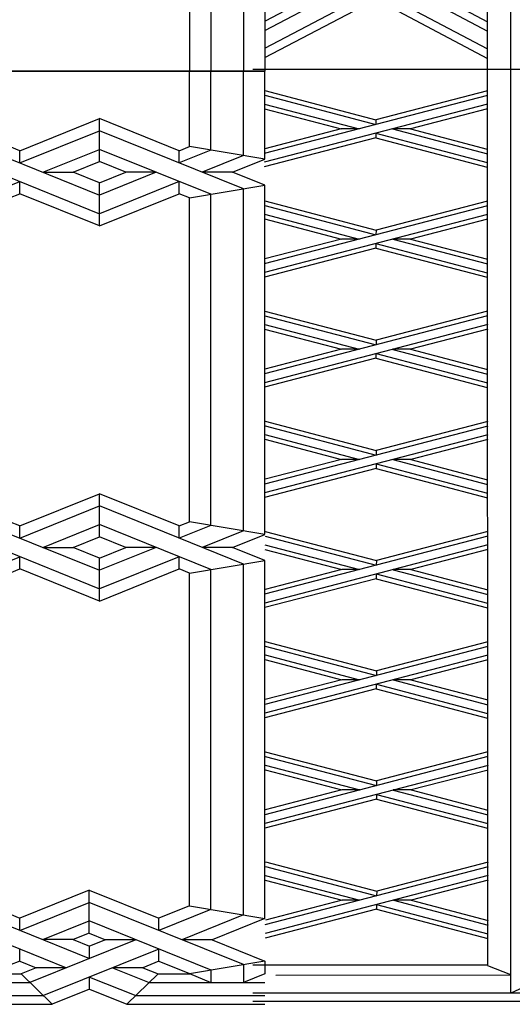
# Model space of a CAD drawing. Units: millimetres. Extents: x 12130 to 47000, y -30 to 10175.
# Drawn here: x 30988 to 31590, y -29 to 1177 of the extents above; entities that cross this region are included whole.
import ezdxf

# ---------------------------------------------------------------- set-up
doc = ezdxf.new("R2010")
doc.units = ezdxf.units.MM
doc.layers.add('Madera', color=32, linetype='Continuous')

# ---------------------------------------------------------------- blocks, each defined once
blk = doc.blocks.new('aspanueva intermedia')
at = {"layer": 'Madera'}
for p, q in [((-0.2724, 0.0007), (-0.1364, -0.0886, 0.0003)), ((0, 0), (-0.1364, -0.0886, 0.0003)), ((0, -0.0142), (-0.2732, -0.1916, 0.0006)), ((-0.2725, -0.0135), (-0.1365, -0.1028, 0.0003)), ((0.0001, -0.0409, 0.0001), (-0.2731, -0.2183, 0.0007)), ((-0.2727, -0.0402, 0.0001), (-0.157, -0.1162, 0.0004)), ((-0.2728, -0.0544, 0.0001), (-0.1788, -0.1161, 0.0004)), ((0.0001, -0.0551, 0.0001), (-0.0942, -0.1163, 0.0004)), ((-0.1364, -0.0886, 0.0003), (-0.1365, -0.1028, 0.0003)), ((-0.1788, -0.1161, 0.0004), (-0.2725, -0.1769, 0.0006)), ((-0.157, -0.1162, 0.0004), (-0.1788, -0.1161, 0.0004)), ((-0.116, -0.1163, 0.0003), (-0.0002, -0.1923, 0.0006)), ((-0.0942, -0.1163, 0.0004), (-0.1159, -0.1163, 0.0004)), ((-0.0942, -0.1163, 0.0004), (-0.0002, -0.1781, 0.0006)), ((-0.1366, -0.1297, 0.0004), (-0.1366, -0.1438, 0.0004)), ((-0.1365, -0.1296, 0.0004), (-0.0004, -0.219, 0.0007)), ((-0.1366, -0.1438, 0.0004), (-0.2731, -0.2325, 0.0008)), ((-0.1366, -0.1438, 0.0004), (-0.0005, -0.2332, 0.0008))]:
    blk.add_line(p, q, dxfattribs=at)

msp = doc.modelspace()

# ---------------------------------------------------------------- linework, layer by layer
at = {"layer": 'Madera', "extrusion": (4.64549e-16, -0.57995, -0.814652)}
for p, q in [((31559.8, 1114.3, -6776.1), (31559.8, 3551.5, -8511.2)), ((31588.3, 1114.3, -6776.1), (31588.3, 3551.5, -8511.2))]:
    msp.add_line(p, q, dxfattribs=at)
at = {"layer": 'Madera', "extrusion": (4.11105e-17, 0.579665, 0.814855)}
for p, q in [((31287.4, 1331.5, -6931.6), (31287.4, 1114.2, -6776.9)), ((31261.2, 1322.7, -6925.3), (31261.2, 1114.2, -6776.9)), ((31221.4, 1309.3, -6915.7), (31221.4, 1114.2, -6776.9)), ((31195.2, 1300.4, -6909.4), (31195.2, 1114.2, -6776.9)), ((27837.8, 1114.2, -6776.9), (31287.4, 1114.2, -6776.9))]:
    msp.add_line(p, q, dxfattribs=at)
at = {"layer": 'Madera', "extrusion": (1.32326e-16, 0.914734, 0.404057)}
for p, q in [((31287.4, 1114.2, -6776.9), (27837.8, 1114.2, -6776.9)), ((31195.2, 1021.8, -6567.9), (31195.2, 1114.2, -6776.9)), ((31221.4, 1017.4, -6557.9), (31221.4, 1114.2, -6776.9)), ((31261.2, 1010.8, -6542.8), (31261.2, 1114.2, -6776.9)), ((31287.4, 1006.4, -6532.9), (31287.4, 1114.2, -6776.9)), ((31085.2, 1003.5, -6526.4), (31085.2, 1056.2, -6645.6)), ((30987.6, 1001.8, -6522.5), (30987.6, 1016.7, -6556.4)), ((31182.7, 1001.8, -6522.5), (31182.7, 1016.7, -6556.4)), ((31287.4, 1006.4, -6532.9), (31195.2, 1021.8, -6567.9)), ((31015.7, 990.4, -6496.8), (31052.8, 990.4, -6496.8)), ((31154.6, 990.4, -6496.8), (31117.5, 990.4, -6496.8)), ((31247.9, 990.4, -6496.8), (31210.8, 990.4, -6496.8)), ((30987.6, 964.1, -6437.1), (30987.6, 979, -6471)), ((31085.2, 924.7, -6347.9), (31085.2, 977.3, -6467.1)), ((31182.7, 964.1, -6437.1), (31182.7, 979, -6471)), ((31195.2, 959, -6425.6), (31287.4, 974.4, -6460.6)), ((31261.2, 551.3, -5502.6), (31261.2, 970, -6450.7)), ((31287.4, 546.9, -5492.7), (31287.4, 974.4, -6460.6)), ((31195.2, 562.3, -5527.6), (31195.2, 959, -6425.6)), ((31221.4, 557.9, -5517.7), (31221.4, 963.4, -6435.6)), ((31085.2, 543.8, -5486.3), (31085.2, 596.4, -5605.5)), ((30987.6, 542.1, -5482.4), (30987.6, 557, -5516.3)), ((31182.7, 542.1, -5482.4), (31182.7, 557, -5516.3)), ((31287.4, 546.7, -5492.8), (31195.2, 562.1, -5527.7)), ((30987.6, 504.4, -5397), (30987.6, 519.3, -5430.9)), ((31015.7, 530.7, -5456.6), (31052.8, 530.7, -5456.6)), ((31154.6, 530.7, -5456.6), (31117.5, 530.7, -5456.6)), ((31182.7, 504.4, -5397), (31182.7, 519.3, -5430.9)), ((31247.9, 530.7, -5456.6), (31210.8, 530.7, -5456.6)), ((31085.2, 464.9, -5307.8), (31085.2, 517.6, -5427)), ((31195.2, 499.3, -5385.5), (31287.4, 514.7, -5420.5)), ((31261.2, 80.4, -4437.3), (31261.2, 510.3, -5410.5)), ((31287.4, 76, -4427.3), (31287.4, 514.7, -5420.5)), ((31195.2, 91.5, -4462.3), (31195.2, 499.3, -5385.5)), ((31221.4, 87.1, -4452.3), (31221.4, 503.7, -5395.5)), ((31072.5, 58.2, -4387), (31072.5, 110.9, -4506.3)), ((31195.2, 91.5, -4462.3), (31287.4, 76, -4427.3)), ((30987.6, 61.6, -4394.8), (30987.6, 76.6, -4428.6)), ((31157.9, 61.4, -4394.2), (31157.9, 76.4, -4428.1)), ((31052.8, 50.3, -4369), (31015.7, 50.3, -4369)), ((31129.8, 50, -4368.5), (31092.7, 50, -4368.5)), ((31223.1, 50, -4368.5), (31186.1, 50, -4368.5)), ((30987.6, 23.9, -4309.4), (30987.6, 38.9, -4343.3)), ((31073, 27.1, -4316.6), (31073, 42.1, -4350.5)), ((31157.9, 23.7, -4308.9), (31157.9, 38.7, -4342.7)), ((31044.9, 15.7, -4290.9), (31007.9, 15.7, -4290.9)), ((31138.2, 15.7, -4290.9), (31101.2, 15.7, -4290.9)), ((31287.4, 24, -4309.6), (31195.2, 8.2, -4273.8)), ((31221.4, 13, -4284.6), (31221.4, -2.4, -4249.9)), ((31261.2, 19.7, -4299.7), (31261.2, -2.4, -4249.9)), ((31287.4, 24, -4309.6), (31287.4, 8.2, -4273.8)), ((31027.4, -29, -4189.5), (30989.3, 8.2, -4273.8)), ((31073, -10.6, -4231.2), (31073, 4.4, -4265.1)), ((31156.8, 8.2, -4273.8), (31118.6, -29, -4189.5)), ((31195.2, 8.6, -4274.7), (31221.4, -2.4, -4249.9)), ((31287.4, 8.2, -4273.8), (31261.2, -2.4, -4249.9))]:
    msp.add_line(p, q, dxfattribs=at)
at = {"layer": 'Madera', "extrusion": (5.4937e-16, 0.57995, 0.814652)}
msp.add_line((31272.8, 1116.8, -6770.9), (31966.6, 1116.8, -6770.9), dxfattribs=at)
at = {"layer": 'Madera', "extrusion": (-0.002261, -0.914728, -0.404063)}
for p, q in [((31560.4, 19.5, -4293.2), (31559.8, 1117.1, -6778.1)), ((31588.6, -14, -4217.6), (31588.3, 1117, -6778.1))]:
    msp.add_line(p, q, dxfattribs=at)
at = {"layer": 'Madera', "extrusion": (1.74595e-15, -0.914734, -0.404057)}
for p, q in [((30987.6, 1016.7, -6556.4), (31085.2, 1056.2, -6645.6)), ((30987.6, 1001.8, -6522.5), (31085.2, 1041.2, -6611.7)), ((30948.9, 1017.4, -6557.9), (31085.2, 962.4, -6433.3)), ((31015.7, 990.4, -6496.8), (31085.2, 1018.4, -6560.2)), ((30909.1, 1010.8, -6542.8), (31085.2, 939.6, -6381.8)), ((31052.8, 990.4, -6496.8), (31085.2, 1003.5, -6526.4)), ((30948.9, 963.4, -6435.6), (30987.6, 979, -6471)), ((30975.1, 959, -6425.6), (30987.6, 964.1, -6437.1)), ((30987.6, 557, -5516.3), (31085.2, 596.4, -5605.5)), ((30987.6, 542.1, -5482.4), (31085.2, 581.5, -5571.6)), ((30948.9, 557.7, -5517.8), (31085.2, 502.7, -5393.2)), ((31015.7, 530.7, -5456.6), (31085.2, 558.7, -5520.1)), ((30909.1, 551.1, -5502.7), (31085.2, 479.9, -5341.7)), ((31052.8, 530.7, -5456.6), (31085.2, 543.8, -5486.3)), ((30948.9, 503.7, -5395.5), (30987.6, 519.3, -5430.9)), ((30975.1, 499.3, -5385.5), (30987.6, 504.4, -5397)), ((30987.6, 61.6, -4394.8), (31072.5, 95.9, -4472.4)), ((30948.9, 77.3, -4430.2), (31073, 27.1, -4316.6)), ((30975.1, 81.7, -4440.1), (30987.6, 76.6, -4428.6)), ((31015.7, 50.3, -4369), (31072.5, 73.2, -4420.9)), ((30909.1, 70.6, -4415.1), (31044.9, 15.7, -4290.9)), ((31052.8, 50.3, -4369), (31073, 42.1, -4350.5)), ((30987.6, 23.9, -4309.4), (31007.9, 15.7, -4290.9)), ((31101.2, 15.7, -4290.9), (31146, -2.4, -4249.9)), ((31138.2, 15.7, -4290.9), (31156.8, 8.2, -4273.8)), ((31073, 4.4, -4265.1), (31129.5, -18.4, -4213.5)), ((31073, -10.6, -4231.2), (31118.6, -29, -4189.5))]:
    msp.add_line(p, q, dxfattribs=at)
at = {"layer": 'Madera', "extrusion": (-2.0106e-15, -0.914734, -0.404057)}
for p, q in [((31182.7, 1016.7, -6556.4), (31085.2, 1056.2, -6645.6)), ((31261.2, 970, -6450.7), (31085.2, 1041.2, -6611.7)), ((31221.4, 963.4, -6435.6), (31085.2, 1018.4, -6560.2)), ((31221.4, 1017.4, -6557.9), (31182.7, 1001.8, -6522.5)), ((31117.5, 990.4, -6496.8), (31085.2, 1003.5, -6526.4)), ((31261.2, 1010.8, -6542.8), (31210.8, 990.4, -6496.8)), ((31154.6, 990.4, -6496.8), (31085.2, 962.4, -6433.3)), ((31287.4, 974.4, -6460.6), (31247.9, 990.4, -6496.8)), ((31182.7, 979, -6471), (31085.2, 939.6, -6381.8)), ((31195.2, 959, -6425.6), (31182.7, 964.1, -6437.1)), ((31182.7, 557, -5516.3), (31085.2, 596.4, -5605.5)), ((31261.2, 510.3, -5410.5), (31085.2, 581.5, -5571.6)), ((31221.4, 503.7, -5395.5), (31085.2, 558.7, -5520.1)), ((31221.4, 557.7, -5517.8), (31182.7, 542.1, -5482.4)), ((31117.5, 530.7, -5456.6), (31085.2, 543.8, -5486.3)), ((31261.2, 551.1, -5502.7), (31210.8, 530.7, -5456.6)), ((31154.6, 530.7, -5456.6), (31085.2, 502.7, -5393.2)), ((31182.7, 519.3, -5430.9), (31085.2, 479.9, -5341.7)), ((31287.4, 514.7, -5420.5), (31247.9, 530.7, -5456.6)), ((31195.2, 499.3, -5385.5), (31182.7, 504.4, -5397)), ((31261.4, 19.6, -4299.5), (31072.5, 95.9, -4472.4)), ((31195.2, 91.5, -4462.3), (31157.9, 76.4, -4428.1)), ((31221.4, 87.1, -4452.3), (31157.9, 61.4, -4394.2)), ((31221.9, 12.8, -4284.2), (31072.5, 73.2, -4420.9)), ((31261.2, 80.4, -4437.3), (31186.1, 50, -4368.5)), ((31287.4, 76, -4427.3), (31223.1, 50, -4368.5)), ((31129.8, 50, -4368.5), (31000.1, -2.4, -4249.9)), ((31092.7, 50, -4368.5), (31073, 42.1, -4350.5)), ((31157.9, 38.7, -4342.7), (31016.6, -18.4, -4213.5)), ((31007.9, 15.7, -4290.9), (30989.3, 8.2, -4273.8)), ((31157.9, 23.7, -4308.9), (31138.2, 15.7, -4290.9)), ((31073, -10.6, -4231.2), (31027.4, -29, -4189.5))]:
    msp.add_line(p, q, dxfattribs=at)
at = {"layer": 'Madera', "extrusion": (1.75853e-16, -0.914734, -0.404057)}
for p, q in [((30987.6, 1016.7, -6556.4), (30975.1, 1021.8, -6567.9)), ((31085.2, 977.3, -6467.1), (31052.8, 990.4, -6496.8)), ((31085.2, 924.7, -6347.9), (30987.6, 964.1, -6437.1)), ((30987.6, 557, -5516.3), (30975.1, 562.1, -5527.7)), ((31085.2, 517.6, -5427), (31052.8, 530.7, -5456.6)), ((31085.2, 464.9, -5307.8), (30987.6, 504.4, -5397)), ((31072.5, 110.9, -4506.3), (30987.6, 76.6, -4428.6)), ((31072.5, 58.2, -4387), (31052.8, 50.3, -4369)), ((30987.6, 23.9, -4309.4), (30975.1, 18.9, -4297.9))]:
    msp.add_line(p, q, dxfattribs=at)
at = {"layer": 'Madera', "extrusion": (-4.40505e-16, -0.914734, -0.404057)}
for p, q in [((31182.7, 1016.7, -6556.4), (31195.2, 1021.8, -6567.9)), ((31247.9, 990.4, -6496.8), (31287.4, 1006.4, -6532.9)), ((31085.2, 977.3, -6467.1), (31117.5, 990.4, -6496.8)), ((31085.2, 924.7, -6347.9), (31182.7, 964.1, -6437.1)), ((31182.7, 557, -5516.3), (31195.2, 562.1, -5527.7)), ((31247.9, 530.7, -5456.6), (31287.4, 546.7, -5492.8)), ((31085.2, 517.6, -5427), (31117.5, 530.7, -5456.6)), ((31085.2, 464.9, -5307.8), (31182.7, 504.4, -5397)), ((31072.5, 110.9, -4506.3), (31157.9, 76.4, -4428.1)), ((31072.5, 58.2, -4387), (31092.7, 50, -4368.5)), ((31223.1, 50, -4368.5), (31287.4, 24, -4309.6)), ((31157.9, 23.7, -4308.9), (31195.2, 8.6, -4274.7))]:
    msp.add_line(p, q, dxfattribs=at)
at = {"layer": 'Madera'}
for p, q in [((31272.8, 19.2, -4289.1), (31560.4, 19.5, -4293.2)), ((31301, 6.8, -4261.5), (31588.6, 7, -4265.7)), ((32400.7, -15.2, -4214.6), (31272.8, -15.2, -4214.6)), ((32400.7, -25.4, -4188.7), (31272.8, -25.4, -4188.7))]:
    msp.add_line(p, q, dxfattribs=at)
at = {"layer": 'Madera', "extrusion": (-1.67443e-14, -0.914767, -0.403983)}
for p, q in [((31588.6, 7, -4265.7), (31560.2, 18.2, -4290.8)), ((31660.6, 18.2, -4290.8), (31588.3, -15.3, -4215.3))]:
    msp.add_line(p, q, dxfattribs=at)
at = {"layer": 'Madera', "extrusion": (9.77897e-16, -0.914734, -0.404057)}
for p, q in [((30975.1, 8.2, -4273.8), (30989.3, 8.2, -4273.8)), ((31156.8, 8.2, -4273.8), (31196.2, 8.2, -4273.8)), ((30948.9, -2.4, -4249.9), (31000.1, -2.4, -4249.9)), ((31146, -2.4, -4249.9), (31287.4, -2.4, -4249.9)), ((30530.1, -18.4, -4213.5), (31016.6, -18.4, -4213.5)), ((31129.5, -18.4, -4213.5), (31287.4, -18.4, -4213.5)), ((30428.1, -29, -4189.5), (31027.4, -29, -4189.5)), ((31118.6, -29, -4189.5), (31287.4, -29, -4189.5))]:
    msp.add_line(p, q, dxfattribs=at)

# ---------------------------------------------------------------- block references
at = {"layer": 'Madera', "extrusion": (9.00755e-05, 0.579911, 0.81468), "xscale": 1000.000000000001, "yscale": 1000.000000000001, "zscale": 1000.000000000001, "rotation": 180.0233974696803}
msp.add_blockref('aspanueva intermedia', (-31560, -5093.6, -4872.1), dxfattribs=at)
at = {"layer": 'Madera', "extrusion": (3.05634e-05, 0.914823, 0.403854), "xscale": 1000.000000000001, "yscale": 1000.000000000001, "zscale": 1000.000000000001, "rotation": 180.0292714732757}
for p in [(-31559.8, -6585.4, -1714.4), (-31559.9, -6251.3, -1714.5), (-31560, -5917.3, -1714.6), (-31560.2, -5583.2, -1714.7), (-31560.3, -5249.1, -1714.7), (-31560.4, -4915.1, -1714.8), (-31560.5, -4581, -1714.9), (-31560.7, -4246.9, -1715)]:
    msp.add_blockref('aspanueva intermedia', p, dxfattribs=at)

doc.saveas('drawing.dxf')
